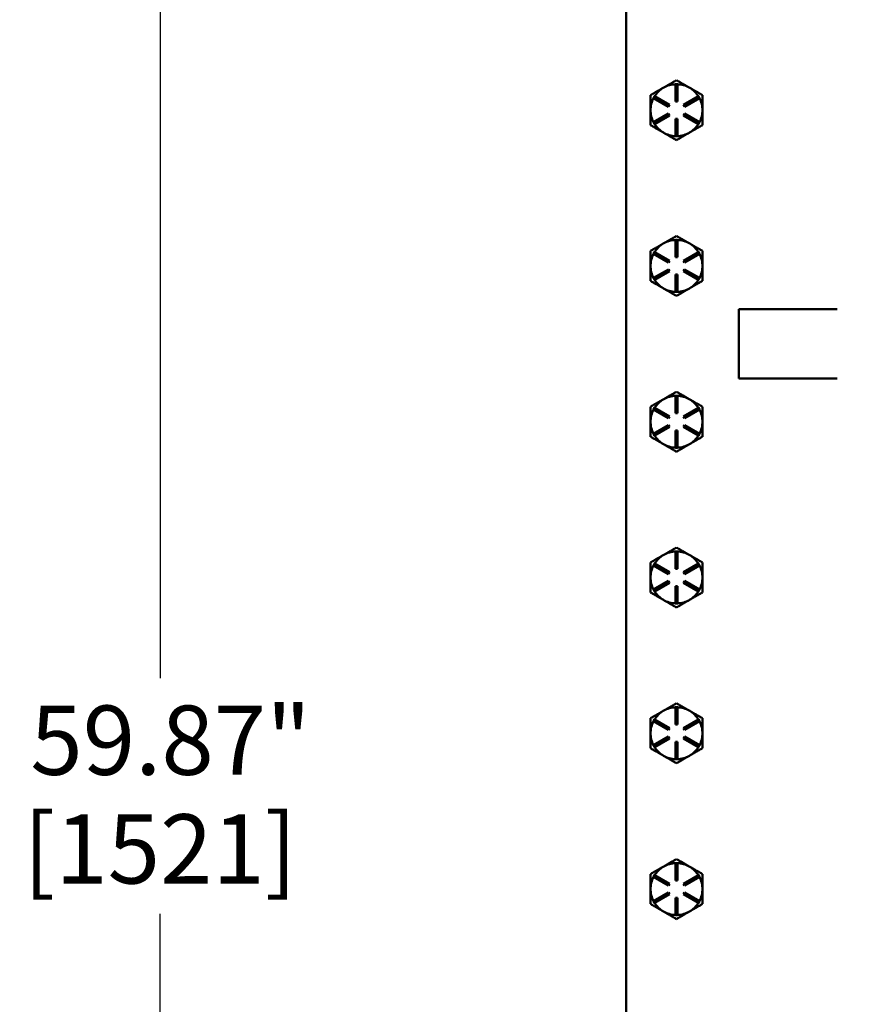
# Model space of a CAD drawing. Units: inches. Extents: x 1 to 182, y 1 to 140.
# Drawn here: x 44 to 56, y 72 to 86 of the extents above; entities that cross this region are included whole.
import ezdxf

# ---------------------------------------------------------------- set-up
doc = ezdxf.new("R2010")
doc.units = ezdxf.units.IN
doc.header["$LTSCALE"] = 8.333333
doc.header["$MEASUREMENT"] = 0
doc.layers.add('Dimension (ANSI)', color=7, linetype='Continuous', lineweight=25)
doc.layers.add('Visible (ANSI)', color=7, linetype='Continuous', lineweight=50)
doc.styles.add('Note Text (ANSI)', font='tahoma.ttf')
doc.dimstyles.new('Default (ANSI)', dxfattribs={"dimscale": 8.333333, "dimtxt": 0.12, "dimasz": 0.098425, "dimexe": 0.125, "dimexo": 0.0625, "dimgap": 0.031496, "dimtad": 0, "dimtih": 1, "dimtoh": 1, "dimrnd": 1e-08, "dimzin": 4, "dimdsep": 46, "dimtxsty": 'Note Text (ANSI)', "dimcen": 0.09, "dimdle": 0.393701, "dimclrd": 256, "dimclre": 256, "dimclrt": 256, "dimadec": 0, "dimazin": 1, "dimtfac": 1, "dimtofl": 0, "dimtmove": 0, "dimatfit": 3, "dimfxl": 1, "dimtolj": 1, "dimtzin": 4, "dimlwd": -1, "dimlwe": -1, "dimarcsym": 0})

# ---------------------------------------------------------------- blocks, each defined once
blk = doc.blocks.new('*D18')
at = {"layer": 'Defpoints', "color": 0, "transparency": 16777216}
for p in [(45.861, 100.587), (55.975, 100.587), (52.107, 40.712)]:
    blk.add_point(p, dxfattribs=at)
at = {"layer": 'Dimension (ANSI)', "transparency": 16777216}
for p, q in [((55.454, 100.587), (44.819, 100.587)), ((45.861, 99.767), (45.861, 76.256)), ((45.861, 41.533), (45.861, 72.852)), ((51.586, 40.712), (44.819, 40.712))]:
    blk.add_line(p, q, dxfattribs=at)
for points in [[(45.724, 99.767), (45.997, 99.767), (45.861, 100.587)], [(45.724, 41.533), (45.997, 41.533), (45.861, 40.712)]]:
    blk.add_solid(points, dxfattribs=at)
at = {"layer": 'Dimension (ANSI)', "transparency": 16777216, "char_height": 1, "attachment_point": 2, "style": 'Note Text (ANSI)'}
for s, insert in [('\\A1; \\fTahoma|b0|i0;\\H1.0000;59.87"', (45.861, 75.862)), ('\\A1;[1521]', (45.861, 74.292))]:
    blk.add_mtext(s, dxfattribs=dict(at, insert=insert))

msp = doc.modelspace()

# ---------------------------------------------------------------- linework, layer by layer
at = {"layer": 'Visible (ANSI)'}
for p, q in [((52.595, 97.207), (52.595, 62.717)), ((53.136, 84.789), (53.129, 84.785)), ((53.305, 84.837), (53.335, 84.837)), ((53.305, 84.587), (53.305, 84.837)), ((53.335, 84.837), (53.335, 84.587)), ((53.511, 84.785), (53.504, 84.789)), ((52.988, 84.637), (53.003, 84.663)), ((53.204, 84.512), (52.988, 84.637)), ((53.003, 84.663), (53.219, 84.538)), ((53.421, 84.538), (53.637, 84.663)), ((53.652, 84.637), (53.436, 84.512)), ((53.637, 84.663), (53.652, 84.637)), ((53.219, 84.538), (53.204, 84.512)), ((53.335, 84.587), (53.305, 84.587)), ((53.436, 84.512), (53.421, 84.538)), ((52.988, 84.288), (53.204, 84.413)), ((53.219, 84.387), (53.003, 84.262)), ((53.204, 84.413), (53.219, 84.387)), ((53.305, 84.087), (53.305, 84.337)), ((53.305, 84.337), (53.335, 84.337)), ((53.335, 84.337), (53.335, 84.087)), ((53.421, 84.387), (53.436, 84.413)), ((53.637, 84.262), (53.421, 84.387)), ((53.436, 84.413), (53.652, 84.288)), ((53.003, 84.262), (52.988, 84.288)), ((53.652, 84.288), (53.637, 84.262)), ((53.335, 84.087), (53.305, 84.087)), ((53.136, 82.539), (53.129, 82.535)), ((53.305, 82.587), (53.335, 82.587)), ((53.305, 82.337), (53.305, 82.587)), ((53.335, 82.587), (53.335, 82.337)), ((53.511, 82.535), (53.504, 82.539)), ((52.988, 82.387), (53.003, 82.413)), ((53.204, 82.262), (52.988, 82.387)), ((53.003, 82.413), (53.219, 82.288)), ((53.421, 82.288), (53.637, 82.413)), ((53.652, 82.387), (53.436, 82.262)), ((53.637, 82.413), (53.652, 82.387)), ((53.219, 82.288), (53.204, 82.262)), ((53.335, 82.337), (53.305, 82.337)), ((53.436, 82.262), (53.421, 82.288)), ((52.988, 82.038), (53.204, 82.163)), ((53.219, 82.137), (53.003, 82.012)), ((53.204, 82.163), (53.219, 82.137)), ((53.305, 81.837), (53.305, 82.087)), ((53.305, 82.087), (53.335, 82.087)), ((53.335, 82.087), (53.335, 81.837)), ((53.421, 82.137), (53.436, 82.163)), ((53.637, 82.012), (53.421, 82.137)), ((53.436, 82.163), (53.652, 82.038)), ((53.003, 82.012), (52.988, 82.038)), ((53.652, 82.038), (53.637, 82.012)), ((53.335, 81.837), (53.305, 81.837)), ((55.642, 81.587), (54.22, 81.587)), ((54.22, 81.587), (54.22, 80.587)), ((54.22, 80.587), (55.642, 80.587)), ((53.136, 80.289), (53.129, 80.285)), ((53.305, 80.337), (53.335, 80.337)), ((53.305, 80.087), (53.305, 80.337)), ((53.335, 80.337), (53.335, 80.087)), ((53.511, 80.285), (53.504, 80.289)), ((52.988, 80.137), (53.003, 80.163)), ((53.204, 80.012), (52.988, 80.137)), ((53.003, 80.163), (53.219, 80.038)), ((53.335, 80.087), (53.305, 80.087)), ((53.421, 80.038), (53.637, 80.163)), ((53.652, 80.137), (53.436, 80.012)), ((53.637, 80.163), (53.652, 80.137)), ((53.219, 80.038), (53.204, 80.012)), ((53.436, 80.012), (53.421, 80.038)), ((52.988, 79.788), (53.204, 79.913)), ((53.003, 79.762), (52.988, 79.788)), ((53.219, 79.887), (53.003, 79.762)), ((53.204, 79.913), (53.219, 79.887)), ((53.305, 79.587), (53.305, 79.837)), ((53.305, 79.837), (53.335, 79.837)), ((53.335, 79.837), (53.335, 79.587)), ((53.421, 79.887), (53.436, 79.913)), ((53.637, 79.762), (53.421, 79.887)), ((53.436, 79.913), (53.652, 79.788)), ((53.652, 79.788), (53.637, 79.762)), ((53.335, 79.587), (53.305, 79.587)), ((53.305, 78.087), (53.335, 78.087)), ((53.305, 77.837), (53.305, 78.087)), ((53.335, 78.087), (53.335, 77.837)), ((53.136, 78.039), (53.129, 78.035)), ((53.511, 78.035), (53.504, 78.039)), ((52.988, 77.887), (53.003, 77.913)), ((53.204, 77.762), (52.988, 77.887)), ((53.003, 77.913), (53.219, 77.788)), ((53.335, 77.837), (53.305, 77.837)), ((53.421, 77.788), (53.637, 77.913)), ((53.652, 77.887), (53.436, 77.762)), ((53.637, 77.913), (53.652, 77.887)), ((52.988, 77.538), (53.204, 77.663)), ((53.219, 77.788), (53.204, 77.762)), ((53.204, 77.663), (53.219, 77.637)), ((53.436, 77.762), (53.421, 77.788)), ((53.421, 77.637), (53.436, 77.663)), ((53.436, 77.663), (53.652, 77.538)), ((53.003, 77.512), (52.988, 77.538)), ((53.219, 77.637), (53.003, 77.512)), ((53.305, 77.337), (53.305, 77.587)), ((53.305, 77.587), (53.335, 77.587)), ((53.335, 77.587), (53.335, 77.337)), ((53.637, 77.512), (53.421, 77.637)), ((53.652, 77.538), (53.637, 77.512)), ((53.335, 77.337), (53.305, 77.337)), ((53.305, 75.837), (53.335, 75.837)), ((53.305, 75.587), (53.305, 75.837)), ((53.335, 75.837), (53.335, 75.587)), ((52.988, 75.637), (53.003, 75.663)), ((53.003, 75.663), (53.219, 75.538)), ((53.136, 75.789), (53.129, 75.785)), ((53.421, 75.538), (53.637, 75.663)), ((53.511, 75.785), (53.504, 75.789)), ((53.637, 75.663), (53.652, 75.637)), ((53.204, 75.512), (52.988, 75.637)), ((53.219, 75.538), (53.204, 75.512)), ((53.335, 75.587), (53.305, 75.587)), ((53.436, 75.512), (53.421, 75.538)), ((53.652, 75.637), (53.436, 75.512)), ((52.988, 75.288), (53.204, 75.413)), ((53.219, 75.387), (53.003, 75.262)), ((53.204, 75.413), (53.219, 75.387)), ((53.421, 75.387), (53.436, 75.413)), ((53.637, 75.262), (53.421, 75.387)), ((53.436, 75.413), (53.652, 75.288)), ((53.003, 75.262), (52.988, 75.288)), ((53.305, 75.087), (53.305, 75.337)), ((53.305, 75.337), (53.335, 75.337)), ((53.335, 75.337), (53.335, 75.087)), ((53.652, 75.288), (53.637, 75.262)), ((53.335, 75.087), (53.305, 75.087)), ((53.136, 73.539), (53.129, 73.535)), ((53.305, 73.587), (53.335, 73.587)), ((53.305, 73.337), (53.305, 73.587)), ((53.335, 73.587), (53.335, 73.337)), ((53.511, 73.535), (53.504, 73.539)), ((52.988, 73.387), (53.003, 73.413)), ((53.204, 73.262), (52.988, 73.387)), ((53.003, 73.413), (53.219, 73.288)), ((53.421, 73.288), (53.637, 73.413)), ((53.652, 73.387), (53.436, 73.262)), ((53.637, 73.413), (53.652, 73.387)), ((53.219, 73.288), (53.204, 73.262)), ((53.335, 73.337), (53.305, 73.337)), ((53.436, 73.262), (53.421, 73.288)), ((52.988, 73.038), (53.204, 73.163)), ((53.219, 73.137), (53.003, 73.012)), ((53.204, 73.163), (53.219, 73.137)), ((53.421, 73.137), (53.436, 73.163)), ((53.637, 73.012), (53.421, 73.137)), ((53.436, 73.163), (53.652, 73.038)), ((53.003, 73.012), (52.988, 73.038)), ((53.305, 72.837), (53.305, 73.087)), ((53.305, 73.087), (53.335, 73.087)), ((53.335, 73.087), (53.335, 72.837)), ((53.652, 73.038), (53.637, 73.012)), ((53.335, 72.837), (53.305, 72.837))]:
    msp.add_line(p, q, dxfattribs=at)
for centre, start, end in [((53.32, 84.462), 120.6206, 147.7076), ((53.32, 84.462), 119.3794, 120.6206), ((53.32, 84.462), 92.2924, 119.3794), ((53.32, 84.462), 60.6206, 87.7076), ((53.32, 84.462), 59.3794, 60.6206), ((53.32, 84.462), 32.2924, 59.3794), ((53.32, 84.462), 152.2924, 180), ((53.32, 84.462), 0, 27.7076), ((53.32, 84.462), 180, 207.7076), ((53.32, 84.462), 332.2924, 0), ((53.32, 84.462), 212.2924, 240), ((53.32, 84.462), 300, 327.7076), ((53.32, 84.462), 240, 267.7076), ((53.32, 84.462), 272.2924, 300), ((53.32, 82.212), 120.6206, 147.7076), ((53.32, 82.212), 119.3794, 120.6206), ((53.32, 82.212), 92.2924, 119.3794), ((53.32, 82.212), 60.6206, 87.7076), ((53.32, 82.212), 59.3794, 60.6206), ((53.32, 82.212), 32.2924, 59.3794), ((53.32, 82.212), 152.2924, 180), ((53.32, 82.212), 0, 27.7076), ((53.32, 82.212), 180, 207.7076), ((53.32, 82.212), 332.2924, 0), ((53.32, 82.212), 212.2924, 240), ((53.32, 82.212), 300, 327.7076), ((53.32, 82.212), 240, 267.7076), ((53.32, 82.212), 272.2924, 300), ((53.32, 79.962), 120.6206, 147.7076), ((53.32, 79.962), 119.3794, 120.6206), ((53.32, 79.962), 92.2924, 119.3794), ((53.32, 79.962), 60.6206, 87.7076), ((53.32, 79.962), 59.3794, 60.6206), ((53.32, 79.962), 32.2924, 59.3794), ((53.32, 79.962), 152.2924, 180), ((53.32, 79.962), 0, 27.7076), ((53.32, 79.962), 180, 207.7076), ((53.32, 79.962), 332.2924, 0), ((53.32, 79.962), 212.2924, 240), ((53.32, 79.962), 300, 327.7076), ((53.32, 79.962), 240, 267.7076), ((53.32, 79.962), 272.2924, 300), ((53.32, 77.712), 92.2924, 119.3794), ((53.32, 77.712), 60.6206, 87.7076), ((53.32, 77.712), 120.6206, 147.7076), ((53.32, 77.712), 119.3794, 120.6206), ((53.32, 77.712), 59.3794, 60.6206), ((53.32, 77.712), 32.2924, 59.3794), ((53.32, 77.712), 152.2924, 180), ((53.32, 77.712), 0, 27.7076), ((53.32, 77.712), 180, 207.7076), ((53.32, 77.712), 332.2924, 0), ((53.32, 77.712), 212.2924, 240), ((53.32, 77.712), 300, 327.7076), ((53.32, 77.712), 240, 267.7076), ((53.32, 77.712), 272.2924, 300), ((53.32, 75.462), 92.2924, 119.3794), ((53.32, 75.462), 60.6206, 87.7076), ((53.32, 75.462), 120.6206, 147.7076), ((53.32, 75.462), 119.3794, 120.6206), ((53.32, 75.462), 59.3794, 60.6206), ((53.32, 75.462), 32.2924, 59.3794), ((53.32, 75.462), 152.2924, 180), ((53.32, 75.462), 0, 27.7076), ((53.32, 75.462), 180, 207.7076), ((53.32, 75.462), 332.2924, 0), ((53.32, 75.462), 212.2924, 240), ((53.32, 75.462), 300, 327.7076), ((53.32, 75.462), 240, 267.7076), ((53.32, 75.462), 272.2924, 300), ((53.32, 73.212), 120.6206, 147.7076), ((53.32, 73.212), 119.3794, 120.6206), ((53.32, 73.212), 92.2924, 119.3794), ((53.32, 73.212), 60.6206, 87.7076), ((53.32, 73.212), 59.3794, 60.6206), ((53.32, 73.212), 32.2924, 59.3794), ((53.32, 73.212), 152.2924, 180), ((53.32, 73.212), 0, 27.7076), ((53.32, 73.212), 180, 207.7076), ((53.32, 73.212), 332.2924, 0), ((53.32, 73.212), 212.2924, 240), ((53.32, 73.212), 300, 327.7076), ((53.32, 73.212), 240, 267.7076), ((53.32, 73.212), 272.2924, 300)]:
    msp.add_arc(centre, 0.375, start, end, dxfattribs=at)
for points, weights in [([(53.129, 84.785), (53.044, 84.736), (52.945, 84.679)], [1.44983996636, 1.44777813008, 1.34576446124]), ([(53.32, 84.895), (53.221, 84.838), (53.136, 84.789)], [1.34578561867, 1.44777834384, 1.44983996629]), ([(53.504, 84.789), (53.419, 84.838), (53.32, 84.895)], [1.44983996631, 1.44777834385, 1.34578561867]), ([(53.695, 84.679), (53.596, 84.736), (53.511, 84.785)], [1.34576446124, 1.44777813007, 1.44983996635]), ([(52.945, 84.679), (52.945, 84.563), (52.945, 84.462)], [1.34575504669, 1.4498267712, 1.44982677123]), ([(53.695, 84.462), (53.695, 84.563), (53.695, 84.679)], [1.44982677127, 1.44982677123, 1.34575504671]), ([(52.945, 84.462), (52.945, 84.362), (52.945, 84.246)], [1.44982677128, 1.44982677124, 1.34573389249]), ([(53.695, 84.246), (53.695, 84.362), (53.695, 84.462)], [1.34573389248, 1.44982677121, 1.44982677125]), ([(52.945, 84.246), (53.045, 84.188), (53.132, 84.138)], [1.34573389251, 1.44982677124, 1.44982677128]), ([(53.507, 84.138), (53.594, 84.188), (53.695, 84.246)], [1.44982677129, 1.44982677125, 1.3457338925]), ([(53.132, 84.138), (53.219, 84.087), (53.32, 84.029)], [1.44982677125, 1.44982677121, 1.34573389247]), ([(53.32, 84.029), (53.42, 84.087), (53.507, 84.138)], [1.34573389246, 1.4498267712, 1.44982677123]), ([(53.32, 82.645), (53.221, 82.588), (53.136, 82.539)], [1.34578561867, 1.44777834384, 1.44983996629]), ([(53.504, 82.539), (53.419, 82.588), (53.32, 82.645)], [1.44983996631, 1.44777834385, 1.34578561867]), ([(53.129, 82.535), (53.044, 82.486), (52.945, 82.429)], [1.44983996636, 1.44777813008, 1.34576446124]), ([(53.695, 82.429), (53.596, 82.486), (53.511, 82.535)], [1.34576446124, 1.44777813007, 1.44983996635]), ([(52.945, 82.429), (52.945, 82.313), (52.945, 82.212)], [1.34575504669, 1.4498267712, 1.44982677123]), ([(53.695, 82.212), (53.695, 82.313), (53.695, 82.429)], [1.44982677127, 1.44982677123, 1.34575504671]), ([(52.945, 82.212), (52.945, 82.112), (52.945, 81.996)], [1.44982677128, 1.44982677124, 1.34573389249]), ([(53.695, 81.996), (53.695, 82.112), (53.695, 82.212)], [1.34573389248, 1.44982677121, 1.44982677125]), ([(52.945, 81.996), (53.045, 81.938), (53.132, 81.888)], [1.34573389251, 1.44982677124, 1.44982677128]), ([(53.507, 81.888), (53.594, 81.938), (53.695, 81.996)], [1.44982677129, 1.44982677125, 1.3457338925]), ([(53.132, 81.888), (53.219, 81.837), (53.32, 81.779)], [1.44982677125, 1.44982677121, 1.34573389247]), ([(53.32, 81.779), (53.42, 81.837), (53.507, 81.888)], [1.34573389246, 1.4498267712, 1.44982677123]), ([(53.32, 80.395), (53.221, 80.338), (53.136, 80.289)], [1.34578561867, 1.44777834384, 1.44983996629]), ([(53.504, 80.289), (53.419, 80.338), (53.32, 80.395)], [1.44983996631, 1.44777834385, 1.34578561867]), ([(53.129, 80.285), (53.044, 80.236), (52.945, 80.179)], [1.44983996636, 1.44777813008, 1.34576446124]), ([(53.695, 80.179), (53.596, 80.236), (53.511, 80.285)], [1.34576446124, 1.44777813007, 1.44983996635]), ([(52.945, 80.179), (52.945, 80.063), (52.945, 79.962)], [1.34575504669, 1.4498267712, 1.44982677123]), ([(53.695, 79.962), (53.695, 80.063), (53.695, 80.179)], [1.44982677127, 1.44982677123, 1.34575504671]), ([(52.945, 79.962), (52.945, 79.862), (52.945, 79.746)], [1.44982677128, 1.44982677124, 1.34573389249]), ([(53.695, 79.746), (53.695, 79.862), (53.695, 79.962)], [1.34573389248, 1.44982677121, 1.44982677125]), ([(52.945, 79.746), (53.045, 79.688), (53.132, 79.638)], [1.34573389251, 1.44982677124, 1.44982677128]), ([(53.507, 79.638), (53.594, 79.688), (53.695, 79.746)], [1.44982677129, 1.44982677125, 1.3457338925]), ([(53.132, 79.638), (53.219, 79.587), (53.32, 79.529)], [1.44982677125, 1.44982677121, 1.34573389247]), ([(53.32, 79.529), (53.42, 79.587), (53.507, 79.638)], [1.34573389246, 1.4498267712, 1.44982677123]), ([(53.32, 78.145), (53.221, 78.088), (53.136, 78.039)], [1.34578561867, 1.44777834384, 1.44983996629]), ([(53.504, 78.039), (53.419, 78.088), (53.32, 78.145)], [1.44983996631, 1.44777834385, 1.34578561867]), ([(53.129, 78.035), (53.044, 77.986), (52.945, 77.929)], [1.44983996636, 1.44777813008, 1.34576446124]), ([(53.695, 77.929), (53.596, 77.986), (53.511, 78.035)], [1.34576446124, 1.44777813007, 1.44983996635]), ([(52.945, 77.929), (52.945, 77.813), (52.945, 77.712)], [1.34575504669, 1.4498267712, 1.44982677123]), ([(53.695, 77.712), (53.695, 77.813), (53.695, 77.929)], [1.44982677127, 1.44982677123, 1.34575504671]), ([(52.945, 77.712), (52.945, 77.612), (52.945, 77.496)], [1.44982677128, 1.44982677124, 1.34573389249]), ([(53.695, 77.496), (53.695, 77.612), (53.695, 77.712)], [1.34573389248, 1.44982677121, 1.44982677125]), ([(52.945, 77.496), (53.045, 77.438), (53.132, 77.388)], [1.34573389251, 1.44982677124, 1.44982677128]), ([(53.132, 77.388), (53.219, 77.337), (53.32, 77.279)], [1.44982677125, 1.44982677121, 1.34573389247]), ([(53.32, 77.279), (53.42, 77.337), (53.507, 77.388)], [1.34573389246, 1.4498267712, 1.44982677123]), ([(53.507, 77.388), (53.594, 77.438), (53.695, 77.496)], [1.44982677129, 1.44982677125, 1.3457338925]), ([(53.32, 75.895), (53.221, 75.838), (53.136, 75.789)], [1.34578561867, 1.44777834384, 1.44983996629]), ([(53.504, 75.789), (53.419, 75.838), (53.32, 75.895)], [1.44983996631, 1.44777834385, 1.34578561867]), ([(53.129, 75.785), (53.044, 75.736), (52.945, 75.679)], [1.44983996636, 1.44777813008, 1.34576446124]), ([(52.945, 75.679), (52.945, 75.563), (52.945, 75.462)], [1.34575504669, 1.4498267712, 1.44982677123]), ([(53.695, 75.679), (53.596, 75.736), (53.511, 75.785)], [1.34576446124, 1.44777813007, 1.44983996635]), ([(53.695, 75.462), (53.695, 75.563), (53.695, 75.679)], [1.44982677127, 1.44982677123, 1.34575504671]), ([(52.945, 75.462), (52.945, 75.362), (52.945, 75.246)], [1.44982677128, 1.44982677124, 1.34573389249]), ([(53.695, 75.246), (53.695, 75.362), (53.695, 75.462)], [1.34573389248, 1.44982677121, 1.44982677125]), ([(52.945, 75.246), (53.045, 75.188), (53.132, 75.138)], [1.34573389251, 1.44982677124, 1.44982677128]), ([(53.507, 75.138), (53.594, 75.188), (53.695, 75.246)], [1.44982677129, 1.44982677125, 1.3457338925]), ([(53.132, 75.138), (53.219, 75.087), (53.32, 75.029)], [1.44982677125, 1.44982677121, 1.34573389247]), ([(53.32, 75.029), (53.42, 75.087), (53.507, 75.138)], [1.34573389246, 1.4498267712, 1.44982677123]), ([(53.129, 73.535), (53.044, 73.486), (52.945, 73.429)], [1.44983996636, 1.44777813008, 1.34576446124]), ([(53.32, 73.645), (53.221, 73.588), (53.136, 73.539)], [1.34578561867, 1.44777834384, 1.44983996629]), ([(53.504, 73.539), (53.419, 73.588), (53.32, 73.645)], [1.44983996631, 1.44777834385, 1.34578561867]), ([(53.695, 73.429), (53.596, 73.486), (53.511, 73.535)], [1.34576446124, 1.44777813007, 1.44983996635]), ([(52.945, 73.429), (52.945, 73.313), (52.945, 73.212)], [1.34575504669, 1.4498267712, 1.44982677123]), ([(53.695, 73.212), (53.695, 73.313), (53.695, 73.429)], [1.44982677127, 1.44982677123, 1.34575504671]), ([(52.945, 73.212), (52.945, 73.112), (52.945, 72.996)], [1.44982677128, 1.44982677124, 1.34573389249]), ([(53.695, 72.996), (53.695, 73.112), (53.695, 73.212)], [1.34573389248, 1.44982677121, 1.44982677125]), ([(52.945, 72.996), (53.045, 72.938), (53.132, 72.888)], [1.34573389251, 1.44982677124, 1.44982677128]), ([(53.507, 72.888), (53.594, 72.938), (53.695, 72.996)], [1.44982677129, 1.44982677125, 1.3457338925]), ([(53.132, 72.888), (53.219, 72.837), (53.32, 72.779)], [1.44982677125, 1.44982677121, 1.34573389247]), ([(53.32, 72.779), (53.42, 72.837), (53.507, 72.888)], [1.34573389246, 1.4498267712, 1.44982677123])]:
    msp.add_rational_spline(points, weights, degree=2, dxfattribs=at)

# ---------------------------------------------------------------- dimensions: what is measured, and where the dimension line sits
at = {"layer": 'Dimension (ANSI)'}
dim = msp.add_linear_dim(base=(45.8605466, 100.587355014), p1=(52.107163994, 40.712355014), p2=(55.974956887, 100.587355014), angle=90, text=' \\fTahoma|b0|i0;\\H1.0000;<>"\\X[1521]', dimstyle='Default (ANSI)', override={"dimgap": 0.031496, "dimdec": 2, "dimpost": '\\X', "dimtol": 0, "dimlim": 0, "dimtp": 0, "dimtm": 0, "dimtdec": 2, "dimatfit": 1, "dimtvp": -0.25}, dxfattribs=at)
dim.commit()
dim.dimension.update_dxf_attribs({"geometry": '*D18', "text_midpoint": (45.8605466, 74.554177153), "dimtype": 160})

doc.saveas('drawing.dxf')
